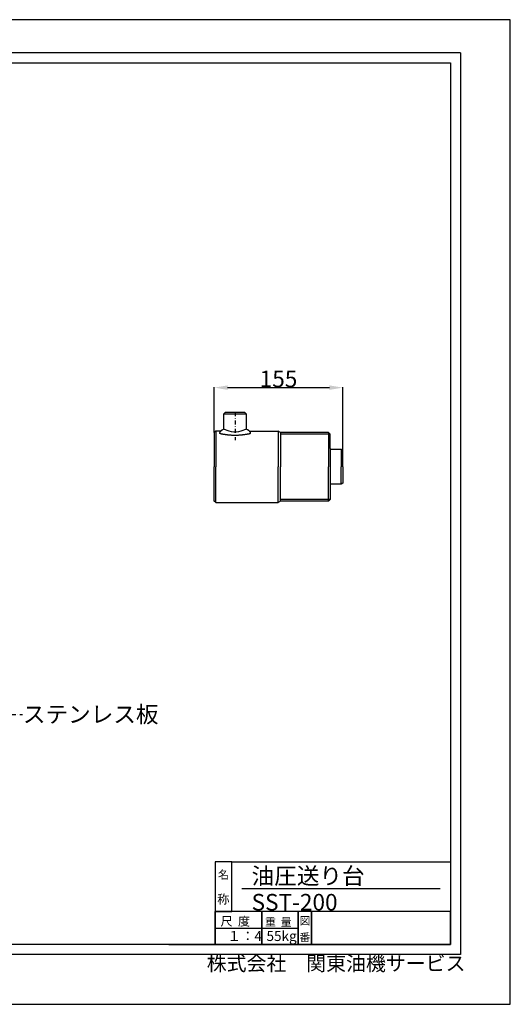
# Model space of a CAD drawing. Extents: x -89 to 1591, y 395 to 1583.
# Drawn here: x 999 to 1591, y 395 to 1583 of the extents above; entities that cross this region are included whole.
import ezdxf

# ---------------------------------------------------------------- set-up
doc = ezdxf.new("R2010")
doc.units = 0
doc.header["$MEASUREMENT"] = 0
doc.header["$PDSIZE"] = 1.5
doc.linetypes.add('DASHDOT', pattern=[10, 5, -2.5, 0, -2.5])
doc.layers.get('Defpoints').update_dxf_attribs({"linetype": 'CONTINUOUS'})
for name, color, linetype in [('図面', 7, 'CONTINUOUS'), ('図面枠', 5, 'CONTINUOUS'), ('文字', 7, 'CONTINUOUS'), ('補助線', 1, 'DASHDOT'), ('ﾚｲﾔ1', 7, 'CONTINUOUS')]:
    doc.layers.add(name, color=color, linetype=linetype)
doc.styles.get("Standard").update_dxf_attribs({"font": 'TXT', "height": 1, "bigfont": 'BIGFONT'})
doc.styles.add('TextStyle01', font='TXT', dxfattribs={"bigfont": 'BIGFONT'})
doc.styles.add('WMF-ＭＳ Ｐ明朝0', font='MS PMincho.ttf')
doc.dimstyles.get("Standard").update_dxf_attribs({"dimtxt": 0.18, "dimasz": 0.18, "dimexe": 0.18, "dimexo": 0.0625, "dimgap": 0.09, "dimtad": 0, "dimtih": 1, "dimtoh": 1, "dimdec": 4, "dimzin": 0, "dimdsep": 46, "dimtxsty": 'STANDARD', "dimcen": 0.09, "dimadec": 0, "dimazin": 0, "dimtfac": 1, "dimtdec": 4, "dimtofl": 0, "dimtmove": 0, "dimatfit": 3, "dimfxl": 1, "dimtolj": 1, "dimtzin": 0, "dimarcsym": 0})

# ---------------------------------------------------------------- blocks, each defined once
blk = doc.blocks.new('*D12')
at = {"layer": 'Defpoints', "color": 0}
for p in [(1389, 1139), (1234, 1084.9), (1389, 1063.3)]:
    blk.add_point(p, dxfattribs=at)
at = {"layer": '図面', "color": 1, "lineweight": -2}
for p, q in [((1234, 1085), (1234, 1139.5)), ((1250, 1139), (1373, 1139)), ((1389, 1063.4), (1389, 1139.5))]:
    blk.add_line(p, q, dxfattribs=at)
at = {"layer": '図面', "color": 1}
for points in [[(1250, 1141.7), (1250, 1136.3), (1234, 1139)], [(1373, 1136.3), (1373, 1141.7), (1389, 1139)]]:
    blk.add_solid(points, dxfattribs=at)
at = {"layer": '図面', "color": 1, "insert": (1311.5, 1149.5), "char_height": 20, "attachment_point": 5, "style": 'WMF-ＭＳ Ｐ明朝0'}
blk.add_mtext('\\A1;155', dxfattribs=at)

msp = doc.modelspace()

# ---------------------------------------------------------------- linework, layer by layer
at = {"layer": '図面枠', "linetype": 'Continuous'}
for p, q in [((1531.2, 1542.9), (-8.8, 1542.9)), ((1531.2, 1542.9), (1531.2, 454.9)), ((3.2, 1530.9), (1519.2, 1530.9)), ((1519.2, 1530.9), (1519.2, 466.9)), ((1519.2, 646.9), (1519.2, 566.9)), ((1235.2, 566.9), (1235.2, 546.9)), ((1235.2, 566.9), (1235.2, 506.9)), ((1255.2, 566.9), (1235.2, 566.9)), ((1255.2, 506.9), (1255.2, 566.9)), ((1255.2, 506.9), (1255.2, 566.9)), ((1255.2, 566.9), (1519.2, 566.9)), ((1519.2, 566.9), (1519.2, 506.9)), ((1235.2, 546.9), (1235.2, 526.9)), ((1235.2, 526.9), (1235.2, 506.9)), ((1267.2, 534.5), (1506.4, 534.5)), ((1235.2, 466.9), (1235.2, 506.9)), ((1235.2, 506.9), (1235.2, 466.9)), ((1291.2, 506.9), (1235.2, 506.9)), ((1235.2, 506.9), (1255.2, 506.9)), ((1519.2, 506.9), (1255.2, 506.9)), ((1291.2, 466.9), (1291.2, 506.9)), ((1291.2, 506.9), (1291.2, 466.9)), ((1335.2, 506.9), (1291.2, 506.9)), ((1335.2, 466.9), (1335.2, 506.9)), ((1335.2, 506.9), (1335.2, 466.9)), ((1351.2, 506.9), (1335.2, 506.9)), ((1351.2, 466.9), (1351.2, 506.9)), ((1351.2, 506.9), (1351.2, 466.9)), ((1519.2, 506.9), (1351.2, 506.9)), ((1519.2, 466.9), (1519.2, 506.9)), ((1519.2, 466.9), (3.2, 466.9)), ((1179.2, 466.9), (1235.2, 466.9)), ((1235.2, 466.9), (1291.2, 466.9)), ((1291.2, 466.9), (1335.2, 466.9)), ((1335.2, 466.9), (1351.2, 466.9)), ((1351.2, 466.9), (1519.2, 466.9)), ((1531.2, 454.9), (-8.8, 454.9))]:
    msp.add_line(p, q, dxfattribs=at)
at = {"layer": '図面枠'}
msp.add_line((1235.2, 486.9), (1335.2, 486.9), dxfattribs=at)
at = {"layer": '図面枠', "color": 254, "linetype": 'Continuous'}
msp.add_lwpolyline([(-88.8, 394.9), (1591.2, 394.9), (1591.2, 1582.9), (-88.8, 1582.9)], close=True, dxfattribs=at)
at = {"layer": 'ﾚｲﾔ1', "linetype": 'Continuous'}
for p, q in [((1247, 1108.8), (1245, 1106.8)), ((1245, 1106.8), (1245, 1088.8)), ((1273, 1106.8), (1245, 1106.8)), ((1271, 1108.8), (1247, 1108.8)), ((1273, 1106.8), (1271, 1108.8)), ((1273, 1088.8), (1273, 1106.8)), ((1236, 1086.4), (1234, 1084.9)), ((1234, 1084.9), (1234, 1043.4)), ((1236, 1086.4), (1236, 1043.4)), ((1240.7, 1084.5), (1240.8, 1084.6)), ((1240.7, 1084.4), (1240.7, 1084.5)), ((1240.7, 1084.3), (1240.7, 1084.4)), ((1240.7, 1084.2), (1240.7, 1084.3)), ((1240.7, 1084.1), (1240.7, 1084.2)), ((1240.7, 1084), (1240.7, 1084.1)), ((1240.7, 1083.9), (1240.7, 1084)), ((1240.8, 1083.8), (1240.7, 1083.9)), ((1240.8, 1084.9), (1240.9, 1085)), ((1240.8, 1084.7), (1240.8, 1084.9)), ((1240.8, 1084.6), (1240.8, 1084.7)), ((1240.8, 1083.7), (1240.8, 1083.8)), ((1240.8, 1083.7), (1240.8, 1083.7)), ((1240.9, 1083.6), (1240.8, 1083.7)), ((1240.9, 1085), (1241, 1085.1)), ((1241, 1083.5), (1240.9, 1083.6)), ((1241, 1085.3), (1241.1, 1085.4)), ((1241, 1085.1), (1241, 1085.3)), ((1241, 1083.5), (1241, 1083.5)), ((1241.1, 1083.4), (1241, 1083.5)), ((1241.1, 1085.4), (1241.2, 1085.6)), ((1241.2, 1083.4), (1241.1, 1083.4)), ((1241.2, 1085.6), (1241.3, 1085.7)), ((1241.3, 1083.3), (1241.2, 1083.4)), ((1241.3, 1085.7), (1241.4, 1085.9)), ((1241.4, 1083.3), (1241.3, 1083.3)), ((1241.4, 1085.9), (1241.5, 1086)), ((1241.5, 1083.2), (1241.4, 1083.3)), ((1241.5, 1086.2), (1241.6, 1086.3)), ((1241.5, 1086), (1241.5, 1086.2)), ((1241.7, 1083.2), (1241.5, 1083.2)), ((1241.6, 1086.3), (1241.7, 1086.4)), ((1241.7, 1086.4), (1241.8, 1086.6)), ((1241.9, 1083.1), (1241.7, 1083.2)), ((1241.8, 1086.6), (1241.9, 1086.7)), ((1241.9, 1086.7), (1242, 1086.8)), ((1242.1, 1083.1), (1241.9, 1083.1)), ((1242, 1086.8), (1242.1, 1087)), ((1242.1, 1087), (1242.2, 1087.1)), ((1242.3, 1083), (1242.1, 1083.1)), ((1242.2, 1087.1), (1242.3, 1087.2)), ((1242.3, 1087.2), (1242.4, 1087.3)), ((1242.5, 1083), (1242.3, 1083)), ((1242.4, 1087.3), (1242.5, 1087.4)), ((1242.5, 1087.4), (1242.6, 1087.5)), ((1242.8, 1082.9), (1242.5, 1083)), ((1242.6, 1087.5), (1242.7, 1087.6)), ((1242.7, 1087.6), (1242.8, 1087.7)), ((1242.8, 1087.7), (1242.9, 1087.8)), ((1243.1, 1082.9), (1242.8, 1082.9)), ((1242.9, 1087.8), (1243, 1087.8)), ((1243, 1087.8), (1243.1, 1087.9)), ((1243.1, 1087.9), (1243.2, 1088)), ((1243.4, 1082.8), (1243.1, 1082.9)), ((1243.2, 1088), (1243.3, 1088)), ((1243.3, 1088), (1243.4, 1088.1)), ((1243.4, 1088.1), (1243.5, 1088.2)), ((1243.7, 1082.8), (1243.4, 1082.8)), ((1243.5, 1088.2), (1243.7, 1088.2)), ((1243.7, 1088.2), (1243.8, 1088.3)), ((1244, 1082.7), (1243.7, 1082.8)), ((1243.8, 1088.3), (1244, 1088.4)), ((1244, 1088.4), (1244.2, 1088.5)), ((1244.4, 1082.7), (1244, 1082.7)), ((1244.2, 1088.5), (1244.4, 1088.6)), ((1244.4, 1088.6), (1245, 1088.8)), ((1244.8, 1082.6), (1244.4, 1082.7)), ((1245.2, 1082.5), (1244.8, 1082.6)), ((1252, 1086.3), (1245, 1088.8)), ((1245.6, 1082.5), (1245.2, 1082.5)), ((1246.1, 1082.4), (1245.6, 1082.5)), ((1246.6, 1082.3), (1246.1, 1082.4)), ((1247.1, 1082.3), (1246.6, 1082.3)), ((1247.6, 1082.2), (1247.1, 1082.3)), ((1248.1, 1082.1), (1247.6, 1082.2)), ((1248.7, 1082), (1248.1, 1082.1)), ((1249.3, 1082), (1248.7, 1082)), ((1249.9, 1081.9), (1249.3, 1082)), ((1250.5, 1081.8), (1249.9, 1081.9)), ((1251.2, 1081.8), (1250.5, 1081.8)), ((1251.8, 1081.7), (1251.2, 1081.8)), ((1252.4, 1081.6), (1251.8, 1081.7)), ((1254.8, 1085.5), (1252, 1086.3)), ((1253.1, 1081.6), (1252.4, 1081.6)), ((1253.8, 1081.5), (1253.1, 1081.6)), ((1254.4, 1081.5), (1253.8, 1081.5)), ((1255.1, 1081.4), (1254.4, 1081.5)), ((1257.6, 1085.1), (1254.8, 1085.5)), ((1255.7, 1081.4), (1255.1, 1081.4)), ((1256.4, 1081.3), (1255.7, 1081.4)), ((1257.1, 1081.3), (1256.4, 1081.3)), ((1257.7, 1081.3), (1257.1, 1081.3)), ((1260.4, 1085.1), (1257.6, 1085.1)), ((1258.4, 1081.3), (1257.7, 1081.3)), ((1259, 1081.3), (1258.4, 1081.3)), ((1259.7, 1081.3), (1259, 1081.3)), ((1260.4, 1081.3), (1259.7, 1081.3)), ((1263.2, 1085.5), (1260.4, 1085.1)), ((1261, 1081.3), (1260.4, 1081.3)), ((1261.7, 1081.3), (1261, 1081.3)), ((1262.3, 1081.4), (1261.7, 1081.3)), ((1263, 1081.4), (1262.3, 1081.4)), ((1263.7, 1081.5), (1263, 1081.4)), ((1266, 1086.3), (1263.2, 1085.5)), ((1264.3, 1081.5), (1263.7, 1081.5)), ((1265, 1081.6), (1264.3, 1081.5)), ((1265.6, 1081.6), (1265, 1081.6)), ((1266.3, 1081.7), (1265.6, 1081.6)), ((1273, 1088.8), (1266, 1086.3)), ((1266.9, 1081.8), (1266.3, 1081.7)), ((1267.6, 1081.8), (1266.9, 1081.8)), ((1268.2, 1081.9), (1267.6, 1081.8)), ((1268.8, 1082), (1268.2, 1081.9)), ((1269.4, 1082), (1268.8, 1082)), ((1270, 1082.1), (1269.4, 1082)), ((1270.5, 1082.2), (1270, 1082.1)), ((1271.1, 1082.3), (1270.5, 1082.2)), ((1271.6, 1082.3), (1271.1, 1082.3)), ((1272.1, 1082.4), (1271.6, 1082.3)), ((1272.5, 1082.5), (1272.1, 1082.4)), ((1272.9, 1082.5), (1272.5, 1082.5)), ((1273.4, 1082.6), (1272.9, 1082.5)), ((1273, 1088.8), (1273.7, 1088.6)), ((1273.7, 1082.7), (1273.4, 1082.6)), ((1273.7, 1088.6), (1273.9, 1088.5)), ((1274.1, 1082.7), (1273.7, 1082.7)), ((1273.9, 1088.5), (1274.1, 1088.4)), ((1274.1, 1088.4), (1274.3, 1088.3)), ((1274.5, 1082.8), (1274.1, 1082.7)), ((1274.3, 1088.3), (1274.4, 1088.2)), ((1274.4, 1088.2), (1274.5, 1088.2)), ((1274.5, 1088.2), (1274.6, 1088.1)), ((1274.8, 1082.8), (1274.5, 1082.8)), ((1274.6, 1088.1), (1274.7, 1088)), ((1274.7, 1088), (1274.8, 1088)), ((1274.8, 1088), (1274.9, 1087.9)), ((1275.1, 1082.9), (1274.8, 1082.8)), ((1274.9, 1087.9), (1275, 1087.8)), ((1275, 1087.8), (1275.1, 1087.8)), ((1275.1, 1087.8), (1275.2, 1087.7)), ((1275.4, 1082.9), (1275.1, 1082.9)), ((1275.2, 1087.7), (1275.3, 1087.6)), ((1275.3, 1087.6), (1275.4, 1087.5)), ((1275.4, 1087.5), (1275.5, 1087.4)), ((1275.6, 1083), (1275.4, 1082.9)), ((1275.5, 1087.4), (1275.6, 1087.3)), ((1275.6, 1087.3), (1275.7, 1087.2)), ((1275.9, 1083), (1275.6, 1083)), ((1275.7, 1087.2), (1275.8, 1087.1)), ((1275.8, 1087.1), (1275.9, 1087)), ((1275.9, 1087), (1276, 1086.8)), ((1276.1, 1083.1), (1275.9, 1083)), ((1276, 1086.8), (1276.1, 1086.7)), ((1276.1, 1086.7), (1276.2, 1086.6)), ((1276.3, 1083.1), (1276.1, 1083.1)), ((1276.2, 1086.6), (1276.3, 1086.4)), ((1276.2, 1086.4), (1296.8, 1086.4)), ((1276.3, 1086.4), (1276.4, 1086.3)), ((1276.4, 1083.2), (1276.3, 1083.1)), ((1276.4, 1086.3), (1276.5, 1086.2)), ((1276.6, 1083.2), (1276.4, 1083.2)), ((1276.5, 1086.2), (1276.6, 1086)), ((1276.6, 1086), (1276.7, 1085.9)), ((1276.7, 1083.3), (1276.6, 1083.2)), ((1276.7, 1085.9), (1276.8, 1085.7)), ((1276.8, 1083.3), (1276.7, 1083.3)), ((1276.8, 1085.7), (1276.9, 1085.6)), ((1276.9, 1083.4), (1276.8, 1083.3)), ((1276.9, 1085.6), (1277, 1085.4)), ((1277, 1083.4), (1276.9, 1083.4)), ((1277, 1085.4), (1277.1, 1085.3)), ((1277.1, 1083.5), (1277, 1083.4)), ((1277.1, 1085.3), (1277.1, 1085.1)), ((1277.1, 1085.1), (1277.2, 1085)), ((1277.2, 1083.6), (1277.1, 1083.5)), ((1277.1, 1083.5), (1277.1, 1083.5)), ((1277.2, 1085), (1277.3, 1084.9)), ((1277.3, 1083.7), (1277.2, 1083.6)), ((1277.3, 1084.9), (1277.3, 1084.7)), ((1277.3, 1084.7), (1277.3, 1084.6)), ((1277.3, 1084.6), (1277.4, 1084.5)), ((1277.4, 1083.9), (1277.3, 1083.8)), ((1277.3, 1083.8), (1277.3, 1083.7)), ((1277.3, 1083.7), (1277.3, 1083.7)), ((1277.4, 1084.5), (1277.4, 1084.4)), ((1277.4, 1084.4), (1277.4, 1084.3)), ((1277.4, 1084.3), (1277.4, 1084.2)), ((1277.4, 1084.2), (1277.4, 1084.1)), ((1277.4, 1084.1), (1277.4, 1084)), ((1277.4, 1084), (1277.4, 1083.9)), ((1290.4, 1086.4), (1311, 1086.4)), ((1311, 1086.4), (1311, 1043.4)), ((1372, 1084.9), (1314, 1084.9)), ((1314, 1084.9), (1314, 1043.4)), ((1314, 1084.9), (1314, 1043.4)), ((1374, 1082.9), (1314, 1082.9)), ((1374, 1082.9), (1372, 1084.9)), ((1372, 1084.9), (1372, 1043.4)), ((1374, 1065.6), (1374, 1082.9)), ((1374, 1065.6), (1374, 1004)), ((1387, 1064.4), (1374, 1064.4)), ((1389, 1063.3), (1387, 1064.4)), ((1387, 1064.4), (1387, 1043.4)), ((1389, 1043.4), (1389, 1063.3)), ((1234, 1002), (1234, 1043.4)), ((1236, 1000.4), (1236, 1043.4)), ((1311, 1000.4), (1311, 1043.4)), ((1314, 1002), (1314, 1043.4)), ((1372, 1002), (1372, 1043.4)), ((1387, 1022.4), (1387, 1043.4)), ((1389, 1043.4), (1389, 1023.6)), ((1387, 1022.4), (1374, 1022.4)), ((1389, 1023.6), (1387, 1022.4)), ((1236, 1000.4), (1234, 1002)), ((1236, 1000.4), (1311, 1000.4)), ((1374, 1004), (1314, 1004)), ((1372, 1002), (1314, 1002)), ((1374, 1004), (1372, 1002))]:
    msp.add_line(p, q, dxfattribs=at)
at = {"layer": 'ﾚｲﾔ1', "color": 9, "linetype": 'DASHDOT'}
msp.add_line((1259, 1109.5), (1259, 1075.5), dxfattribs=at)
at = {"layer": 'ﾚｲﾔ1', "color": 22, "linetype": 'Continuous'}
msp.add_line((1241.6, 1086.4), (1236, 1086.4), dxfattribs=at)
at = {"layer": 'ﾚｲﾔ1'}
for p, q in [((1314, 1084.9), (1311, 1086.4)), ((1314, 1002), (1311, 1000.4))]:
    msp.add_line(p, q, dxfattribs=at)

# ---------------------------------------------------------------- texts
at = {"layer": '図面', "color": 7, "insert": (1003, 754.8), "char_height": 20, "attachment_point": 1, "style": 'WMF-ＭＳ Ｐ明朝0'}
msp.add_mtext('ステンレス板', dxfattribs=at)
at = {"layer": '図面枠', "style": 'WMF-ＭＳ Ｐ明朝0'}
for s, height, p in [('名', 9.83, (1238.4, 546.4)), ('称', 10.9, (1237.5, 516.3)), ('尺  度', 10.67, (1241.5, 489.8)), ('重  量', 9.6, (1295.2, 489.5)), ('図', 9.6, (1336.9, 490.9)), ('１：4', 12, (1249.8, 471.4)), ('55kg', 12, (1297, 471.3)), ('番', 9.6, (1336.7, 471))]:
    msp.add_text(s, height=height, dxfattribs=at).set_placement(p)
at = {"layer": '図面枠', "lineweight": 30, "insert": (1224.9, 453.1), "char_height": 17.6, "width": 319.515, "attachment_point": 1, "style": 'WMF-ＭＳ Ｐ明朝0'}
msp.add_mtext('株式会社\u3000関東油機サービス', dxfattribs=at)
at = {"layer": '文字', "char_height": 20, "width": 252, "attachment_point": 1, "style": 'WMF-ＭＳ Ｐ明朝0'}
for s, insert in [('油圧送り台', (1279, 559.9)), ('{SST-200}', (1279, 528.1))]:
    msp.add_mtext(s, dxfattribs=dict(at, insert=insert))

# ---------------------------------------------------------------- dimensions: what is measured, and where the dimension line sits
at = {"layer": '図面'}
dim = msp.add_linear_dim(base=(1389, 1139), p1=(1234, 1084.9), p2=(1389, 1063.3), dimstyle='Standard', override={"dimtxt": 20, "dimasz": 16, "dimexe": 0.5, "dimgap": 0.5, "dimtad": 1, "dimtih": 0, "dimtoh": 0, "dimdec": 0, "dimtxsty": 'WMF-ＭＳ Ｐ明朝0', "dimclrd": 1, "dimclre": 1, "dimclrt": 1, "dimtdec": 0, "dimtmove": 2}, dxfattribs=at)
dim.commit()
dim.dimension.update_dxf_attribs({"geometry": '*D12', "text_midpoint": (1311.5, 1149.5)})

# ---------------------------------------------------------------- leaders
at = {"layer": '補助線', "color": 3, "annotation_type": 0, "has_hookline": 1, "hookline_direction": 0, "text_width": 149.4}
msp.add_leader([(844.8, 691.5), (888.3, 744.8), (1002.5, 744.8)], dimstyle='Standard', override={"dimtxt": 20, "dimasz": 16, "dimexe": 0.5, "dimgap": 0.5, "dimtad": 0, "dimtih": 0, "dimtoh": 0, "dimdec": 0, "dimtxsty": 'TextStyle01', "dimclrd": 1, "dimclre": 1, "dimclrt": 1, "dimtdec": 0, "dimtmove": 2, "dimldrblk": 'Open'}, dxfattribs=at)

doc.saveas('drawing.dxf')
